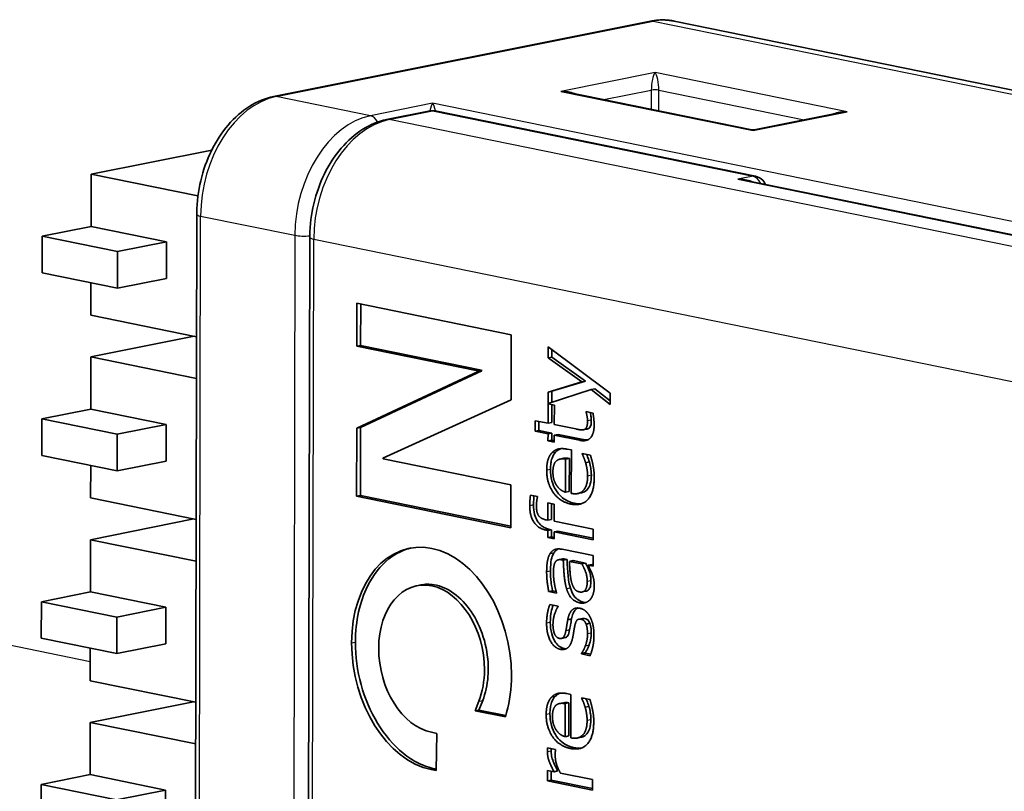
# Model space of a CAD drawing. Units: inches. Extents: x 0 to 32041, y -174 to 19884.
# Drawn here: x 480 to 499, y 2436 to 2451 of the extents above; entities that cross this region are included whole.
import ezdxf

# ---------------------------------------------------------------- set-up
doc = ezdxf.new("R2010")
doc.units = ezdxf.units.IN
doc.header["$MEASUREMENT"] = 0
doc.linetypes.add('DASH_DOT', pattern=[0.37, 0.24, -0.06, 0.01, -0.06])
for name, color, linetype, lineweight in [('Mittellinie(DIN)', 7, 'DASH_DOT', 25), ('Sichtbare Kanten(DIN)', 7, 'Continuous', 35), ('Sichtbare tangentiale Kanten(DIN)', 7, 'Continuous', 25)]:
    doc.layers.add(name, color=color, linetype=linetype, lineweight=lineweight)

msp = doc.modelspace()

# ---------------------------------------------------------------- linework, layer by layer
at = {"layer": 'Mittellinie(DIN)', "ltscale": 9.925214}
msp.add_line((429.56, 2449.418), (481.494, 2438.828), dxfattribs=at)
at = {"layer": 'Sichtbare Kanten(DIN)'}
for p, q in [((484.933, 2449.425), (492.004, 2450.84)), ((492.449, 2450.84), (504.334, 2448.417)), ((493.908, 2448.8), (490.44, 2449.508)), ((487.868, 2449.155), (487.054, 2448.992)), ((487.967, 2449.155), (493.977, 2447.929)), ((495.576, 2449.126), (493.947, 2448.8)), ((483.774, 2448.421), (481.512, 2447.968)), ((481.512, 2447.968), (481.51, 2446.989)), ((481.512, 2447.968), (483.514, 2447.56)), ((502.179, 2446.142), (493.763, 2447.858)), ((483.491, 2447.219), (483.449, 2425.672)), ((481.51, 2446.989), (480.591, 2446.805)), ((482.925, 2446.701), (481.51, 2446.989)), ((480.591, 2446.805), (480.59, 2446.119)), ((482.005, 2446.517), (480.591, 2446.805)), ((485.613, 2446.786), (485.57, 2425.24)), ((482.925, 2446.701), (482.005, 2446.517)), ((482.923, 2446.015), (482.925, 2446.701)), ((482.005, 2446.517), (482.004, 2445.831)), ((482.004, 2445.831), (480.59, 2446.119)), ((482.004, 2445.831), (482.923, 2446.015)), ((481.508, 2445.932), (481.507, 2445.324)), ((486.495, 2444.742), (486.497, 2445.548)), ((486.497, 2445.548), (489.391, 2444.957)), ((486.566, 2444.757), (486.568, 2445.533)), ((481.507, 2445.324), (483.487, 2444.92)), ((483.446, 2444.929), (481.506, 2444.541)), ((489.391, 2444.957), (489.389, 2443.736)), ((486.495, 2444.742), (486.566, 2444.757)), ((488.764, 2444.28), (486.495, 2444.742)), ((488.835, 2444.294), (486.566, 2444.757)), ((490.085, 2444.524), (490.085, 2444.729)), ((490.085, 2444.729), (491.245, 2443.86)), ((481.506, 2444.541), (481.504, 2443.561)), ((481.506, 2444.541), (483.485, 2444.137)), ((490.155, 2444.538), (490.085, 2444.524)), ((490.713, 2444.075), (490.085, 2444.524)), ((490.155, 2444.538), (490.156, 2444.676)), ((490.784, 2444.089), (490.155, 2444.538)), ((486.492, 2443.204), (488.773, 2444.267)), ((486.563, 2443.219), (488.843, 2444.281)), ((488.764, 2444.28), (488.835, 2444.294)), ((488.773, 2444.267), (488.764, 2444.28)), ((488.773, 2444.267), (488.843, 2444.281)), ((488.843, 2444.281), (488.835, 2444.294)), ((490.083, 2443.882), (490.713, 2444.075)), ((490.154, 2443.896), (490.784, 2444.089)), ((490.784, 2444.089), (490.713, 2444.075)), ((490.962, 2443.945), (490.891, 2443.931)), ((491.245, 2443.719), (490.962, 2443.945)), ((490.891, 2443.931), (490.083, 2443.669)), ((490.154, 2443.896), (490.083, 2443.882)), ((490.083, 2443.669), (490.083, 2443.882)), ((490.154, 2443.692), (490.154, 2443.896)), ((491.245, 2443.648), (490.891, 2443.931)), ((491.245, 2443.86), (491.245, 2443.648)), ((489.389, 2443.736), (486.981, 2442.644)), ((490.082, 2443.296), (490.083, 2443.66)), ((490.083, 2443.66), (490.201, 2443.636)), ((490.153, 2443.31), (490.154, 2443.646)), ((490.201, 2443.636), (490.2, 2443.271)), ((481.504, 2443.561), (480.584, 2443.377)), ((482.918, 2443.273), (481.504, 2443.561)), ((490.796, 2443.515), (490.925, 2443.488)), ((490.796, 2443.503), (490.796, 2443.515)), ((490.824, 2443.509), (490.796, 2443.503)), ((480.584, 2443.377), (480.583, 2442.692)), ((481.999, 2443.089), (480.584, 2443.377)), ((482.918, 2443.273), (481.999, 2443.089)), ((482.917, 2442.587), (482.918, 2443.273)), ((486.49, 2441.927), (486.492, 2443.204)), ((486.492, 2443.204), (486.563, 2443.219)), ((486.561, 2441.941), (486.563, 2443.219)), ((489.838, 2443.345), (490.082, 2443.296)), ((489.838, 2443.147), (489.838, 2443.345)), ((489.909, 2443.161), (489.909, 2443.331)), ((490.153, 2443.31), (490.082, 2443.296)), ((490.2, 2443.271), (490.605, 2443.189)), ((481.999, 2443.089), (481.997, 2442.403)), ((489.909, 2443.161), (489.838, 2443.147)), ((490.082, 2443.097), (489.838, 2443.147)), ((490.152, 2443.112), (489.909, 2443.161)), ((490.081, 2442.964), (490.082, 2443.097)), ((490.152, 2443.112), (490.082, 2443.097)), ((490.152, 2442.978), (490.152, 2443.112)), ((490.271, 2443.088), (490.2, 2443.073)), ((490.2, 2443.073), (490.2, 2442.94)), ((490.67, 2442.977), (490.2, 2443.073)), ((490.741, 2442.992), (490.271, 2443.088)), ((490.812, 2443.187), (490.741, 2443.173)), ((490.841, 2443.197), (490.77, 2443.183)), ((490.152, 2442.978), (490.081, 2442.964)), ((490.2, 2442.94), (490.081, 2442.964)), ((490.2, 2442.969), (490.152, 2442.978)), ((481.997, 2442.403), (480.583, 2442.692)), ((490.443, 2442.81), (490.52, 2442.795)), ((490.52, 2442.795), (490.519, 2441.981)), ((490.722, 2442.732), (490.878, 2442.7)), ((490.722, 2442.72), (490.722, 2442.732)), ((490.75, 2442.726), (490.722, 2442.72)), ((481.502, 2442.504), (481.5, 2441.896)), ((481.997, 2442.403), (482.917, 2442.587)), ((486.981, 2442.644), (486.988, 2442.631)), ((486.988, 2442.631), (489.386, 2442.142)), ((490.38, 2442.639), (490.309, 2442.625)), ((490.41, 2442.003), (490.411, 2442.624)), ((490.482, 2442.638), (490.411, 2442.624)), ((490.48, 2442.017), (490.482, 2442.638)), ((490.858, 2442.57), (490.787, 2442.556)), ((489.386, 2442.142), (489.384, 2441.337)), ((486.49, 2441.927), (486.561, 2441.941)), ((489.384, 2441.337), (486.49, 2441.927)), ((489.384, 2441.366), (486.561, 2441.941)), ((489.753, 2441.95), (489.884, 2441.923)), ((489.884, 2441.923), (489.884, 2441.913)), ((490.48, 2442.017), (490.41, 2442.003)), ((490.71, 2441.992), (490.639, 2441.977)), ((481.5, 2441.896), (483.48, 2441.492)), ((490.079, 2441.477), (490.079, 2441.805)), ((490.079, 2441.805), (490.197, 2441.781)), ((490.149, 2441.491), (490.15, 2441.79)), ((490.197, 2441.781), (490.197, 2441.459)), ((483.439, 2441.501), (481.499, 2441.113)), ((490.05, 2441.483), (490.079, 2441.477)), ((490.149, 2441.491), (490.079, 2441.477)), ((490.197, 2441.459), (490.928, 2441.31)), ((490.078, 2441.285), (490.05, 2441.291)), ((490.149, 2441.3), (490.078, 2441.285)), ((490.078, 2441.152), (490.078, 2441.285)), ((490.149, 2441.3), (490.12, 2441.305)), ((490.149, 2441.166), (490.149, 2441.3)), ((490.267, 2441.275), (490.196, 2441.261)), ((490.196, 2441.261), (490.196, 2441.128)), ((490.927, 2441.112), (490.196, 2441.261)), ((490.927, 2441.141), (490.267, 2441.275)), ((490.928, 2441.31), (490.927, 2441.112)), ((481.499, 2441.113), (481.497, 2440.133)), ((481.499, 2441.113), (483.479, 2440.709)), ((490.149, 2441.166), (490.078, 2441.152)), ((490.196, 2441.128), (490.078, 2441.152)), ((490.196, 2441.156), (490.149, 2441.166)), ((490.346, 2440.932), (490.927, 2440.814)), ((490.927, 2440.814), (490.926, 2440.616)), ((490.351, 2440.751), (490.28, 2440.737)), ((490.368, 2440.73), (490.34, 2440.735)), ((490.439, 2440.744), (490.368, 2440.73)), ((490.439, 2440.744), (490.411, 2440.749)), ((490.552, 2440.721), (490.482, 2440.706)), ((490.717, 2440.658), (490.482, 2440.706)), ((490.788, 2440.673), (490.552, 2440.721)), ((490.788, 2440.673), (490.717, 2440.658)), ((490.907, 2440.648), (490.836, 2440.634)), ((490.926, 2440.616), (490.836, 2440.634)), ((490.926, 2440.644), (490.907, 2440.648)), ((487.622, 2440.249), (487.693, 2440.263)), ((481.497, 2440.133), (480.578, 2439.949)), ((482.911, 2439.845), (481.497, 2440.133)), ((490.165, 2440.155), (490.094, 2440.141)), ((490.24, 2440.112), (490.094, 2440.141)), ((490.235, 2440.141), (490.165, 2440.155)), ((490.24, 2440.123), (490.24, 2440.112)), ((490.794, 2440.146), (490.724, 2440.132)), ((480.578, 2439.949), (480.576, 2439.264)), ((481.992, 2439.661), (480.578, 2439.949)), ((490.117, 2439.898), (490.27, 2439.867)), ((482.911, 2439.845), (481.992, 2439.661)), ((482.91, 2439.159), (482.911, 2439.845)), ((490.27, 2439.867), (490.27, 2439.857)), ((481.992, 2439.661), (481.991, 2438.975)), ((490.523, 2439.625), (490.452, 2439.611)), ((490.731, 2439.636), (490.66, 2439.621)), ((490.866, 2439.545), (490.796, 2439.531)), ((481.991, 2438.975), (480.576, 2439.264)), ((481.991, 2438.975), (482.91, 2439.159)), ((490.405, 2439.275), (490.334, 2439.261)), ((481.495, 2439.076), (481.494, 2438.468)), ((490.782, 2438.994), (490.711, 2438.98)), ((490.782, 2438.984), (490.711, 2438.97)), ((490.711, 2438.97), (490.711, 2438.98)), ((490.871, 2438.937), (490.711, 2438.97)), ((490.782, 2438.984), (490.782, 2438.994)), ((490.882, 2438.964), (490.782, 2438.984)), ((481.494, 2438.468), (483.473, 2438.065)), ((490.433, 2438.225), (490.511, 2438.209)), ((483.432, 2438.073), (481.492, 2437.685)), ((488.714, 2437.9), (488.785, 2438.082)), ((488.785, 2437.914), (488.856, 2438.096)), ((490.371, 2438.053), (490.3, 2438.039)), ((490.401, 2437.417), (490.402, 2438.038)), ((490.473, 2438.052), (490.402, 2438.038)), ((490.471, 2437.432), (490.473, 2438.052)), ((490.511, 2438.209), (490.51, 2437.395)), ((490.713, 2438.146), (490.869, 2438.115)), ((490.713, 2438.135), (490.713, 2438.146)), ((490.741, 2438.141), (490.713, 2438.135)), ((488.714, 2437.9), (488.785, 2437.914)), ((489.281, 2437.79), (488.714, 2437.9)), ((489.288, 2437.817), (488.785, 2437.914)), ((489.304, 2437.874), (489.281, 2437.79)), ((490.849, 2437.985), (490.778, 2437.971)), ((481.492, 2437.685), (481.49, 2436.705)), ((481.492, 2437.685), (483.472, 2437.281)), ((487.894, 2437.499), (487.993, 2437.479)), ((487.993, 2437.479), (487.985, 2436.78)), ((490.471, 2437.432), (490.401, 2437.417)), ((490.701, 2437.406), (490.63, 2437.392)), ((490.075, 2437.211), (490.223, 2437.18)), ((490.223, 2437.18), (490.223, 2437.17)), ((487.985, 2436.78), (487.889, 2436.8)), ((487.985, 2436.809), (487.959, 2436.814)), ((490.069, 2436.786), (490.196, 2436.76)), ((490.069, 2436.588), (490.069, 2436.786)), ((490.14, 2436.602), (490.14, 2436.772)), ((490.267, 2436.775), (490.196, 2436.76)), ((481.49, 2436.705), (480.571, 2436.522)), ((482.904, 2436.417), (481.49, 2436.705)), ((490.14, 2436.602), (490.069, 2436.588)), ((490.918, 2436.415), (490.069, 2436.588)), ((490.918, 2436.444), (490.14, 2436.602)), ((490.316, 2436.736), (490.918, 2436.613)), ((490.918, 2436.613), (490.918, 2436.415)), ((480.571, 2436.522), (480.57, 2435.836)), ((481.985, 2436.233), (480.571, 2436.522)), ((482.904, 2436.417), (481.985, 2436.233)), ((482.903, 2435.732), (482.904, 2436.417))]:
    msp.add_line(p, q, dxfattribs=at)
for centre, radius, start, end in [((487.917, 2448.91), 0.25, 78.4747, 101.3165), ((493.928, 2448.898), 0.1, 258.4747, 281.3164), ((493.927, 2447.684), 0.25, 21.9864, 78.4747)]:
    msp.add_arc(centre, radius, start, end, dxfattribs=at)
for points, knots in [([(492.449, 2450.84), (492.42, 2450.846), (492.391, 2450.851), (492.332, 2450.858), (492.302, 2450.861), (492.243, 2450.863), (492.213, 2450.863), (492.153, 2450.86), (492.123, 2450.858), (492.064, 2450.851), (492.034, 2450.846), (492.004, 2450.84)], [5.9994611, 5.9994611, 5.9994611, 5.9994611, 6.056206, 6.056206, 6.1129508, 6.1129508, 6.1696956, 6.1696956, 6.2264405, 6.2264405, 6.2831853, 6.2831853, 6.2831853, 6.2831853]), ([(484.933, 2449.425), (484.778, 2449.394), (484.627, 2449.332), (484.339, 2449.152), (484.202, 2449.031), (483.96, 2448.748), (483.855, 2448.585), (483.681, 2448.233), (483.613, 2448.042), (483.52, 2447.651), (483.494, 2447.449), (483.491, 2447.24), (483.491, 2447.229), (483.491, 2447.219)], [0, 0, 0, 0, 0.297276, 0.297276, 0.611435, 0.611435, 0.925594, 0.925594, 1.239753, 1.239753, 1.553913, 1.553913, 1.570796, 1.570796, 1.570796, 1.570796]), ([(487.054, 2448.992), (486.9, 2448.961), (486.749, 2448.899), (486.46, 2448.719), (486.324, 2448.599), (486.081, 2448.315), (485.976, 2448.153), (485.802, 2447.8), (485.734, 2447.61), (485.641, 2447.218), (485.616, 2447.017), (485.613, 2446.807), (485.613, 2446.797), (485.613, 2446.786)], [3.141593, 3.141593, 3.141593, 3.141593, 3.438868, 3.438868, 3.753028, 3.753028, 4.067187, 4.067187, 4.381346, 4.381346, 4.695505, 4.695505, 4.712389, 4.712389, 4.712389, 4.712389]), ([(490.894, 2443.353), (490.894, 2443.401), (490.888, 2443.43), (490.88, 2443.465), (490.876, 2443.483), (490.872, 2443.499)], [-0.010182635, -0.010182635, -0.010182635, -0.010182635, -0.005626872, -0.005626872, -0.001664954, -0.001664954, -0.001664954, -0.001664954]), ([(490.841, 2443.197), (490.85, 2443.202), (490.858, 2443.209), (490.873, 2443.228), (490.879, 2443.24), (490.891, 2443.28), (490.894, 2443.315), (490.894, 2443.353)], [-0.02323031, -0.02323031, -0.02323031, -0.02323031, -0.01759615, -0.01759615, -0.01170901, -0.01170901, 0, 0, 0, 0]), ([(490.127, 2442.432), (490.127, 2442.471), (490.13, 2442.51), (490.139, 2442.576), (490.146, 2442.61), (490.174, 2442.688), (490.195, 2442.724), (490.222, 2442.753)], [-0.04422749, -0.04422749, -0.04422749, -0.04422749, -0.02797027, -0.02797027, -0.01569982, -0.01569982, 0, 0, 0, 0]), ([(490.222, 2442.753), (490.239, 2442.771), (490.257, 2442.786), (490.294, 2442.809), (490.31, 2442.816), (490.324, 2442.821)], [-0.035683088, -0.035683088, -0.035683088, -0.035683088, -0.030689788, -0.030689788, -0.026279722, -0.026279722, -0.026279722, -0.026279722]), ([(490.858, 2442.57), (490.843, 2442.615), (490.832, 2442.645), (490.817, 2442.683), (490.81, 2442.7), (490.803, 2442.715)], [-0.01466893, -0.01466893, -0.01466893, -0.01466893, -0.00739264, -0.00739264, -0.00218313, -0.00218313, -0.00218313, -0.00218313]), ([(490.895, 2442.321), (490.895, 2442.382), (490.888, 2442.429), (490.878, 2442.491), (490.869, 2442.531), (490.858, 2442.57)], [-0.01901043, -0.01901043, -0.01901043, -0.01901043, -0.01219464, -0.01219464, 0, 0, 0, 0]), ([(490.579, 2441.796), (490.539, 2441.804), (490.498, 2441.817), (490.423, 2441.852), (490.388, 2441.873), (490.298, 2441.945), (490.258, 2441.998), (490.197, 2442.096), (490.172, 2442.153), (490.135, 2442.286), (490.127, 2442.359), (490.127, 2442.432)], [-0.08143742, -0.08143742, -0.08143742, -0.08143742, -0.06979532, -0.06979532, -0.05927312, -0.05927312, -0.0416155, -0.0416155, -0.02227374, -0.02227374, 0, 0, 0, 0]), ([(490.71, 2441.992), (490.721, 2441.994), (490.732, 2441.997), (490.78, 2442.015), (490.804, 2442.038), (490.844, 2442.086), (490.861, 2442.119), (490.889, 2442.207), (490.895, 2442.264), (490.895, 2442.321)], [-0.04495312, -0.04495312, -0.04495312, -0.04495312, -0.04172972, -0.04172972, -0.03107069, -0.03107069, -0.01757885, -0.01757885, 0, 0, 0, 0]), ([(489.81, 2441.764), (489.81, 2441.817), (489.813, 2441.855), (489.816, 2441.892), (489.818, 2441.914), (489.82, 2441.936)], [-0.01457943, -0.01457943, -0.01457943, -0.01457943, -0.00977998, -0.00977998, -0.00293182, -0.00293182, -0.00293182, -0.00293182]), ([(490.12, 2441.305), (490.09, 2441.311), (490.06, 2441.321), (490.004, 2441.346), (489.979, 2441.362), (489.927, 2441.405), (489.901, 2441.433), (489.858, 2441.504), (489.842, 2441.543), (489.815, 2441.644), (489.809, 2441.705), (489.81, 2441.764)], [-0.06824896, -0.06824896, -0.06824896, -0.06824896, -0.05551391, -0.05551391, -0.04439339, -0.04439339, -0.03130545, -0.03130545, -0.0180279, -0.0180279, 0, 0, 0, 0]), ([(486.398, 2439.179), (486.4, 2440.324), (487.075, 2441.118), (487.901, 2440.949), (488.728, 2440.781), (489.398, 2439.712), (489.396, 2438.568), (489.396, 2438.323), (489.365, 2438.089), (489.304, 2437.874)], [-18, -18, -18, -18, -17, -17, -17, -16, -16, -16, -15, -15, -15, -15]), ([(486.469, 2439.193), (486.469, 2439.389), (486.489, 2439.58), (486.568, 2439.935), (486.625, 2440.097), (486.801, 2440.452), (486.937, 2440.625), (487.225, 2440.853), (487.367, 2440.923), (487.517, 2440.959)], [-0.4554463, -0.4554463, -0.4554463, -0.4554463, -0.4237407, -0.4237407, -0.3931047, -0.3931047, -0.3492537, -0.3492537, -0.3138914, -0.3138914, -0.3138914, -0.3138914]), ([(490.127, 2440.523), (490.127, 2440.621), (490.134, 2440.689), (490.153, 2440.785), (490.169, 2440.827), (490.191, 2440.864)], [-0.03162527, -0.03162527, -0.03162527, -0.03162527, -0.0158243, -0.0158243, 0, 0, 0, 0]), ([(490.191, 2440.864), (490.203, 2440.883), (490.216, 2440.899), (490.244, 2440.924), (490.258, 2440.933), (490.274, 2440.939)], [-0.03690415, -0.03690415, -0.03690415, -0.03690415, -0.02795137, -0.02795137, -0.02036177, -0.02036177, -0.02036177, -0.02036177]), ([(490.411, 2440.749), (490.392, 2440.753), (490.373, 2440.755), (490.354, 2440.752), (490.352, 2440.752), (490.351, 2440.751)], [-0.03377246, -0.03377246, -0.03377246, -0.03377246, -0.01515237, -0.01515237, -0.01389138, -0.01389138, -0.01389138, -0.01389138]), ([(490.502, 2440.206), (490.469, 2440.31), (490.46, 2440.411), (490.448, 2440.547), (490.442, 2440.646), (490.439, 2440.744)], [-0.04108231, -0.04108231, -0.04108231, -0.04108231, -0.0296354, -0.0296354, 0, 0, 0, 0]), ([(490.888, 2440.341), (490.888, 2440.371), (490.886, 2440.401), (490.876, 2440.46), (490.869, 2440.488), (490.85, 2440.543), (490.829, 2440.601), (490.788, 2440.673)], [-0.07884312, -0.07884312, -0.07884312, -0.07884312, -0.05191653, -0.05191653, -0.02595256, -0.02595256, 0, 0, 0, 0]), ([(490.165, 2440.155), (490.154, 2440.214), (490.143, 2440.297), (490.132, 2440.386), (490.127, 2440.455), (490.127, 2440.523)], [-0.02703432, -0.02703432, -0.02703432, -0.02703432, -0.02085201, -0.02085201, 0, 0, 0, 0]), ([(488.785, 2438.082), (488.854, 2438.259), (488.889, 2438.457), (488.889, 2438.671), (488.891, 2439.429), (488.447, 2440.136), (487.9, 2440.247), (487.353, 2440.359), (486.906, 2439.833), (486.905, 2439.075), (486.903, 2438.318), (487.347, 2437.611), (487.894, 2437.499)], [-10, -10, -10, -10, -9, -9, -9, -8, -8, -8, -7, -7, -7, -6, -6, -6, -6]), ([(488.856, 2438.096), (488.91, 2438.234), (488.943, 2438.386), (488.96, 2438.612), (488.961, 2438.677), (488.954, 2438.925), (488.923, 2439.11), (488.812, 2439.461), (488.734, 2439.625), (488.545, 2439.904), (488.436, 2440.019), (488.197, 2440.191), (488.07, 2440.245), (487.858, 2440.281), (487.774, 2440.28), (487.693, 2440.263)], [-0.7257716, -0.7257716, -0.7257716, -0.7257716, -0.6754373, -0.6754373, -0.6559925, -0.6559925, -0.6005834, -0.6005834, -0.5456119, -0.5456119, -0.4923166, -0.4923166, -0.4385431, -0.4385431, -0.4025123, -0.4025123, -0.4025123, -0.4025123]), ([(490.794, 2440.146), (490.801, 2440.147), (490.808, 2440.149), (490.828, 2440.158), (490.839, 2440.168), (490.857, 2440.191), (490.868, 2440.207), (490.885, 2440.267), (490.888, 2440.305), (490.888, 2440.341)], [-0.03968562, -0.03968562, -0.03968562, -0.03968562, -0.03364575, -0.03364575, -0.02083872, -0.02083872, -0.01110686, -0.01110686, 0, 0, 0, 0]), ([(490.75, 2439.941), (490.709, 2439.949), (490.669, 2439.966), (490.596, 2440.022), (490.574, 2440.052), (490.535, 2440.112), (490.516, 2440.158), (490.502, 2440.206)], [-0.03117395, -0.03117395, -0.03117395, -0.03117395, -0.02290192, -0.02290192, -0.01509078, -0.01509078, 0, 0, 0, 0]), ([(490.125, 2439.561), (490.125, 2439.65), (490.136, 2439.718), (490.151, 2439.799), (490.162, 2439.845), (490.177, 2439.886)], [-0.02995077, -0.02995077, -0.02995077, -0.02995077, -0.01779812, -0.01779812, -0.00323822, -0.00323822, -0.00323822, -0.00323822]), ([(490.523, 2439.625), (490.529, 2439.661), (490.539, 2439.695), (490.563, 2439.753), (490.577, 2439.777), (490.605, 2439.809), (490.619, 2439.822), (490.638, 2439.831)], [-0.0617323, -0.0617323, -0.0617323, -0.0617323, -0.04293215, -0.04293215, -0.02653319, -0.02653319, -0.01643498, -0.01643498, -0.01643498, -0.01643498]), ([(490.384, 2439.07), (490.366, 2439.074), (490.349, 2439.08), (490.316, 2439.095), (490.3, 2439.105), (490.257, 2439.14), (490.232, 2439.169), (490.191, 2439.237), (490.168, 2439.283), (490.132, 2439.417), (490.125, 2439.49), (490.125, 2439.561)], [-0.08602379, -0.08602379, -0.08602379, -0.08602379, -0.07407774, -0.07407774, -0.06276636, -0.06276636, -0.0416264, -0.0416264, -0.02182156, -0.02182156, 0, 0, 0, 0]), ([(490.487, 2439.42), (490.496, 2439.463), (490.502, 2439.503), (490.51, 2439.552), (490.516, 2439.589), (490.523, 2439.625)], [-0.01577888, -0.01577888, -0.01577888, -0.01577888, -0.01192115, -0.01192115, 0, 0, 0, 0]), ([(490.769, 2439.635), (490.757, 2439.637), (490.745, 2439.638), (490.733, 2439.636), (490.732, 2439.636), (490.731, 2439.636)], [-0.039161875, -0.039161875, -0.039161875, -0.039161875, -0.030124702, -0.030124702, -0.02931754, -0.02931754, -0.02931754, -0.02931754]), ([(490.866, 2439.545), (490.859, 2439.561), (490.851, 2439.578), (490.831, 2439.606), (490.823, 2439.612), (490.803, 2439.626), (490.786, 2439.631), (490.769, 2439.635)], [-0.01277788, -0.01277788, -0.01277788, -0.01277788, -0.01002264, -0.01002264, -0.00713187, -0.00713187, 0, 0, 0, 0]), ([(490.894, 2439.359), (490.894, 2439.411), (490.887, 2439.469), (490.876, 2439.519), (490.872, 2439.533), (490.866, 2439.545)], [-0.01539125, -0.01539125, -0.01539125, -0.01539125, -0.00400527, -0.00400527, 0, 0, 0, 0]), ([(490.405, 2439.275), (490.414, 2439.277), (490.422, 2439.28), (490.437, 2439.29), (490.445, 2439.298), (490.468, 2439.34), (490.479, 2439.378), (490.487, 2439.42)], [-0.03117839, -0.03117839, -0.03117839, -0.03117839, -0.02231788, -0.02231788, -0.01388392, -0.01388392, 0, 0, 0, 0]), ([(490.851, 2439.131), (490.869, 2439.179), (490.878, 2439.223), (490.89, 2439.275), (490.894, 2439.316), (490.894, 2439.359)], [-0.01741583, -0.01741583, -0.01741583, -0.01741583, -0.01309401, -0.01309401, 0, 0, 0, 0]), ([(487.959, 2436.814), (487.856, 2436.835), (487.753, 2436.871), (487.553, 2436.97), (487.457, 2437.032), (487.185, 2437.253), (487.021, 2437.444), (486.752, 2437.887), (486.647, 2438.134), (486.504, 2438.656), (486.468, 2438.926), (486.469, 2439.193)], [-0.3339158, -0.3339158, -0.3339158, -0.3339158, -0.2898802, -0.2898802, -0.2471401, -0.2471401, -0.1632646, -0.1632646, -0.0817273, -0.0817273, 0, 0, 0, 0]), ([(490.782, 2438.994), (490.793, 2439.011), (490.804, 2439.029), (490.828, 2439.072), (490.841, 2439.104), (490.851, 2439.131)], [-0.01768047, -0.01768047, -0.01768047, -0.01768047, -0.01012977, -0.01012977, 0, 0, 0, 0]), ([(490.213, 2438.168), (490.23, 2438.186), (490.248, 2438.201), (490.285, 2438.223), (490.301, 2438.23), (490.315, 2438.235)], [-0.035683088, -0.035683088, -0.035683088, -0.035683088, -0.030689788, -0.030689788, -0.026279722, -0.026279722, -0.026279722, -0.026279722]), ([(490.118, 2437.847), (490.118, 2437.886), (490.121, 2437.925), (490.13, 2437.991), (490.137, 2438.025), (490.164, 2438.102), (490.186, 2438.138), (490.213, 2438.168)], [-0.04422749, -0.04422749, -0.04422749, -0.04422749, -0.02797027, -0.02797027, -0.01569982, -0.01569982, 0, 0, 0, 0]), ([(490.849, 2437.985), (490.834, 2438.03), (490.823, 2438.06), (490.808, 2438.098), (490.801, 2438.114), (490.793, 2438.13)], [-0.01466893, -0.01466893, -0.01466893, -0.01466893, -0.00739264, -0.00739264, -0.00218313, -0.00218313, -0.00218313, -0.00218313]), ([(490.886, 2437.736), (490.886, 2437.796), (490.879, 2437.843), (490.869, 2437.906), (490.86, 2437.946), (490.849, 2437.985)], [-0.01901043, -0.01901043, -0.01901043, -0.01901043, -0.01219464, -0.01219464, 0, 0, 0, 0]), ([(490.57, 2437.211), (490.53, 2437.219), (490.489, 2437.231), (490.414, 2437.266), (490.379, 2437.288), (490.289, 2437.36), (490.249, 2437.412), (490.188, 2437.511), (490.163, 2437.567), (490.126, 2437.701), (490.118, 2437.774), (490.118, 2437.847)], [-0.08143742, -0.08143742, -0.08143742, -0.08143742, -0.06979532, -0.06979532, -0.05927312, -0.05927312, -0.0416155, -0.0416155, -0.02227374, -0.02227374, 0, 0, 0, 0]), ([(490.701, 2437.406), (490.712, 2437.408), (490.723, 2437.412), (490.77, 2437.43), (490.795, 2437.452), (490.835, 2437.5), (490.852, 2437.533), (490.88, 2437.622), (490.886, 2437.678), (490.886, 2437.736)], [-0.04495312, -0.04495312, -0.04495312, -0.04495312, -0.04172972, -0.04172972, -0.03107069, -0.03107069, -0.01757885, -0.01757885, 0, 0, 0, 0]), ([(490.141, 2437.146), (490.141, 2437.17), (490.141, 2437.183), (490.142, 2437.193), (490.142, 2437.195), (490.142, 2437.197)], [-0.005973029, -0.005973029, -0.005973029, -0.005973029, -0.003478882, -0.003478882, -0.002896289, -0.002896289, -0.002896289, -0.002896289]), ([(490.267, 2436.775), (490.197, 2436.897), (490.17, 2436.972), (490.146, 2437.065), (490.141, 2437.105), (490.141, 2437.146)], [-0.02878498, -0.02878498, -0.02878498, -0.02878498, -0.01235214, -0.01235214, 0, 0, 0, 0])]:
    msp.add_open_spline(points, degree=3, knots=knots, dxfattribs=at)
for points, degree in [([(490.823, 2443.339), (490.823, 2443.387), (490.803, 2443.482), (490.796, 2443.503)], 2), ([(490.925, 2443.488), (490.935, 2443.43), (490.948, 2443.313), (490.948, 2443.264)], 2), ([(490.948, 2443.264), (490.948, 2443.103), (490.814, 2442.948), (490.67, 2442.977)], 2), ([(490.77, 2443.183), (490.796, 2443.196), (490.823, 2443.27), (490.823, 2443.339)], 2), ([(490.605, 2443.189), (490.669, 2443.176), (490.74, 2443.168), (490.77, 2443.183)], 2), ([(490.812, 2443.187), (490.822, 2443.189), (490.831, 2443.193), (490.841, 2443.197)], 3), ([(490.823, 2442.984), (490.796, 2442.983), (490.768, 2442.986), (490.741, 2442.992)], 3), ([(490.057, 2442.418), (490.057, 2442.527), (490.103, 2442.687), (490.152, 2442.739)], 2), ([(490.152, 2442.739), (490.2, 2442.793), (490.341, 2442.831), (490.443, 2442.81)], 2), ([(490.787, 2442.556), (490.769, 2442.613), (490.737, 2442.693), (490.722, 2442.72)], 2), ([(490.878, 2442.7), (490.888, 2442.664), (490.917, 2442.554), (490.925, 2442.511)], 2), ([(490.24, 2442.591), (490.208, 2442.564), (490.174, 2442.463), (490.174, 2442.383)], 2), ([(490.411, 2442.624), (490.353, 2442.633), (490.269, 2442.617), (490.24, 2442.591)], 2), ([(490.482, 2442.638), (490.449, 2442.643), (490.413, 2442.646), (490.38, 2442.639)], 3), ([(490.824, 2442.307), (490.824, 2442.372), (490.803, 2442.502), (490.787, 2442.556)], 2), ([(490.925, 2442.511), (490.937, 2442.452), (490.949, 2442.355), (490.949, 2442.284)], 2), ([(490.508, 2441.782), (490.301, 2441.824), (490.056, 2442.175), (490.057, 2442.418)], 2), ([(490.174, 2442.383), (490.174, 2442.304), (490.207, 2442.186), (490.24, 2442.134)], 2), ([(490.949, 2442.284), (490.948, 2442.002), (490.719, 2441.739), (490.508, 2441.782)], 2), ([(490.519, 2441.981), (490.666, 2441.951), (490.824, 2442.124), (490.824, 2442.307)], 2), ([(490.24, 2442.134), (490.274, 2442.083), (490.356, 2442.02), (490.41, 2442.003)], 2), ([(489.739, 2441.75), (489.739, 2441.804), (489.747, 2441.908), (489.753, 2441.95)], 2), ([(489.884, 2441.913), (489.877, 2441.888), (489.864, 2441.792), (489.864, 2441.752)], 2), ([(490.05, 2441.291), (489.898, 2441.322), (489.738, 2441.559), (489.739, 2441.75)], 2), ([(489.864, 2441.752), (489.863, 2441.628), (489.944, 2441.505), (490.05, 2441.483)], 2), ([(490.709, 2441.787), (490.667, 2441.783), (490.623, 2441.787), (490.579, 2441.796)], 3), ([(490.056, 2440.509), (490.057, 2440.63), (490.085, 2440.791), (490.12, 2440.85)], 2), ([(490.12, 2440.85), (490.155, 2440.908), (490.266, 2440.948), (490.346, 2440.932)], 2), ([(490.212, 2440.681), (490.194, 2440.647), (490.183, 2440.54), (490.183, 2440.481)], 2), ([(490.34, 2440.735), (490.291, 2440.745), (490.229, 2440.716), (490.212, 2440.681)], 2), ([(490.431, 2440.192), (490.398, 2440.298), (490.374, 2440.572), (490.368, 2440.73)], 2), ([(490.482, 2440.706), (490.486, 2440.634), (490.501, 2440.417), (490.516, 2440.346)], 2), ([(490.817, 2440.327), (490.818, 2440.419), (490.76, 2440.584), (490.717, 2440.658)], 2), ([(490.836, 2440.634), (490.849, 2440.607), (490.895, 2440.517), (490.908, 2440.476)], 2), ([(490.094, 2440.141), (490.083, 2440.198), (490.056, 2440.408), (490.056, 2440.509)], 2), ([(490.183, 2440.481), (490.183, 2440.413), (490.212, 2440.222), (490.24, 2440.123)], 2), ([(490.908, 2440.476), (490.929, 2440.42), (490.949, 2440.318), (490.949, 2440.229)], 2), ([(490.516, 2440.346), (490.533, 2440.264), (490.605, 2440.146), (490.669, 2440.133)], 2), ([(490.669, 2440.133), (490.743, 2440.118), (490.817, 2440.217), (490.817, 2440.327)], 2), ([(490.679, 2439.927), (490.591, 2439.945), (490.467, 2440.073), (490.431, 2440.192)], 2), ([(490.949, 2440.229), (490.949, 2440.156), (490.909, 2440.034), (490.874, 2439.991)], 2), ([(490.055, 2439.547), (490.055, 2439.645), (490.09, 2439.836), (490.117, 2439.898)], 2), ([(490.874, 2439.991), (490.839, 2439.951), (490.736, 2439.915), (490.679, 2439.927)], 2), ([(490.796, 2439.936), (490.781, 2439.936), (490.765, 2439.938), (490.75, 2439.941)], 3), ([(490.27, 2439.857), (490.226, 2439.789), (490.175, 2439.614), (490.175, 2439.519)], 2), ([(490.452, 2439.611), (490.476, 2439.736), (490.585, 2439.846), (490.68, 2439.826)], 2), ([(490.68, 2439.826), (490.735, 2439.815), (490.832, 2439.736), (490.867, 2439.67)], 2), ([(490.313, 2439.056), (490.198, 2439.08), (490.054, 2439.349), (490.055, 2439.547)], 2), ([(490.175, 2439.519), (490.174, 2439.421), (490.234, 2439.274), (490.293, 2439.262)], 2), ([(490.417, 2439.406), (490.425, 2439.448), (490.442, 2439.553), (490.452, 2439.611)], 2), ([(490.699, 2439.62), (490.648, 2439.631), (490.596, 2439.565), (490.578, 2439.471)], 2), ([(490.796, 2439.531), (490.778, 2439.571), (490.739, 2439.612), (490.699, 2439.62)], 2), ([(490.824, 2439.345), (490.824, 2439.392), (490.808, 2439.503), (490.796, 2439.531)], 2), ([(490.867, 2439.67), (490.905, 2439.6), (490.944, 2439.433), (490.944, 2439.313)], 2), ([(490.293, 2439.262), (490.347, 2439.251), (490.4, 2439.321), (490.417, 2439.406)], 2), ([(490.578, 2439.471), (490.572, 2439.434), (490.553, 2439.316), (490.543, 2439.266)], 2), ([(490.78, 2439.117), (490.798, 2439.163), (490.824, 2439.28), (490.824, 2439.345)], 2), ([(487.889, 2436.8), (487.065, 2436.968), (486.396, 2438.035), (486.398, 2439.179)], 3), ([(490.543, 2439.266), (490.514, 2439.137), (490.397, 2439.039), (490.313, 2439.056)], 2), ([(490.944, 2439.313), (490.944, 2439.194), (490.897, 2438.999), (490.871, 2438.937)], 2), ([(490.421, 2439.066), (490.409, 2439.066), (490.396, 2439.068), (490.384, 2439.07)], 3), ([(490.711, 2438.98), (490.726, 2439.003), (490.761, 2439.064), (490.78, 2439.117)], 2), ([(490.143, 2438.153), (490.191, 2438.207), (490.332, 2438.246), (490.433, 2438.225)], 2), ([(490.047, 2437.832), (490.048, 2437.942), (490.094, 2438.101), (490.143, 2438.153)], 2), ([(490.402, 2438.038), (490.344, 2438.048), (490.26, 2438.032), (490.231, 2438.006)], 2), ([(490.473, 2438.052), (490.44, 2438.058), (490.404, 2438.06), (490.371, 2438.053)], 3), ([(490.778, 2437.971), (490.76, 2438.028), (490.728, 2438.108), (490.713, 2438.135)], 2), ([(490.869, 2438.115), (490.879, 2438.078), (490.908, 2437.968), (490.916, 2437.926)], 2), ([(490.231, 2438.006), (490.199, 2437.978), (490.165, 2437.877), (490.165, 2437.797)], 2), ([(490.815, 2437.722), (490.815, 2437.786), (490.794, 2437.916), (490.778, 2437.971)], 2), ([(490.916, 2437.926), (490.928, 2437.866), (490.94, 2437.77), (490.94, 2437.699)], 2), ([(490.499, 2437.197), (490.292, 2437.239), (490.047, 2437.59), (490.047, 2437.832)], 2), ([(490.165, 2437.797), (490.165, 2437.718), (490.198, 2437.601), (490.231, 2437.548)], 2), ([(490.94, 2437.699), (490.939, 2437.417), (490.71, 2437.154), (490.499, 2437.197)], 2), ([(490.51, 2437.395), (490.657, 2437.365), (490.815, 2437.539), (490.815, 2437.722)], 2), ([(490.231, 2437.548), (490.265, 2437.497), (490.347, 2437.435), (490.401, 2437.417)], 2), ([(490.07, 2437.132), (490.07, 2437.162), (490.072, 2437.192), (490.075, 2437.211)], 2), ([(490.196, 2436.76), (490.126, 2436.883), (490.07, 2437.055), (490.07, 2437.132)], 2), ([(490.223, 2437.17), (490.219, 2437.148), (490.217, 2437.099), (490.217, 2437.065)], 2), ([(490.7, 2437.201), (490.658, 2437.198), (490.613, 2437.202), (490.57, 2437.211)], 3), ([(490.217, 2437.065), (490.216, 2436.985), (490.267, 2436.817), (490.316, 2436.736)], 2)]:
    msp.add_open_spline(points, degree=degree, dxfattribs=at)
at = {"layer": 'Sichtbare tangentiale Kanten(DIN)'}
for p, q in [((484.983, 2449.425), (492.054, 2450.84)), ((492.054, 2450.84), (504.132, 2448.377)), ((492.089, 2449.875), (490.321, 2449.522)), ((495.695, 2449.14), (492.089, 2449.875)), ((490.321, 2449.522), (493.928, 2448.786)), ((491.129, 2449.367), (492.018, 2449.545)), ((492.018, 2449.545), (492.017, 2449.186)), ((492.159, 2449.545), (494.887, 2448.988)), ((492.159, 2449.157), (492.159, 2449.545)), ((486.75, 2449.064), (484.983, 2449.425)), ((487.917, 2449.298), (486.75, 2449.064)), ((487.104, 2448.992), (487.917, 2449.155)), ((499.396, 2446.957), (487.917, 2449.298)), ((487.917, 2449.155), (493.928, 2447.929)), ((493.928, 2448.786), (495.695, 2449.14)), ((501.6, 2446.036), (487.104, 2448.992)), ((493.928, 2447.929), (493.645, 2447.873)), ((493.645, 2447.873), (502.13, 2446.142)), ((483.522, 2425.636), (483.565, 2447.183)), ((483.565, 2447.183), (485.332, 2446.822)), ((485.332, 2446.822), (485.29, 2425.276)), ((485.643, 2425.204), (485.686, 2446.75)), ((485.686, 2446.75), (500.182, 2443.794)), ((490.894, 2443.353), (490.823, 2443.339)), ((490.741, 2442.992), (490.67, 2442.977)), ((490.222, 2442.753), (490.152, 2442.739)), ((490.127, 2442.432), (490.057, 2442.418)), ((490.895, 2442.321), (490.824, 2442.307)), ((489.81, 2441.764), (489.739, 2441.75)), ((490.579, 2441.796), (490.508, 2441.782)), ((490.12, 2441.305), (490.05, 2441.291)), ((490.191, 2440.864), (490.12, 2440.85)), ((490.411, 2440.749), (490.34, 2440.735)), ((490.127, 2440.523), (490.056, 2440.509)), ((490.888, 2440.341), (490.817, 2440.327)), ((490.502, 2440.206), (490.431, 2440.192)), ((490.75, 2439.941), (490.679, 2439.927)), ((490.125, 2439.561), (490.055, 2439.547)), ((490.769, 2439.635), (490.699, 2439.62)), ((490.487, 2439.42), (490.417, 2439.406)), ((490.894, 2439.359), (490.824, 2439.345)), ((486.398, 2439.179), (486.469, 2439.193)), ((490.384, 2439.07), (490.313, 2439.056)), ((490.851, 2439.131), (490.78, 2439.117)), ((488.785, 2438.082), (488.856, 2438.096)), ((490.213, 2438.168), (490.143, 2438.153)), ((490.118, 2437.847), (490.047, 2437.832)), ((490.886, 2437.736), (490.815, 2437.722)), ((490.141, 2437.146), (490.07, 2437.132)), ((490.57, 2437.211), (490.499, 2437.197)), ((487.889, 2436.8), (487.959, 2436.814))]:
    msp.add_line(p, q, dxfattribs=at)
for centre, major_axis, ratio, start_param, end_param in [((492.053, 2450.595), (-0.049, 0.245), 0.692803, 5.999247, 6.283185), ((492.05, 2448.881), (0.4, 1.96), 0.692253, 0, 0.283724), ((492.089, 2449.63), (-0.025, -0.259), 0.254458, 3.502786, 5.073582), ((492.089, 2449.63), (-0.025, 0.259), 0.255659, 4.35099, 5.921787), ((490.321, 2449.277), (0.424, 0.021), 0.576162, 0.886398, 1.54167), ((490.321, 2449.277), (0.424, -0.022), 0.576095, 1.316049, 1.599773), ((492.089, 2449.53), (0.1, -0.0002), 0.202015, 0.785796, 2.356592), ((484.979, 2447.466), (0.4, 1.96), 0.692253, 0.283724, 1.85452), ((484.982, 2449.18), (-0.049, 0.245), 0.692803, 5.999247, 6.283185), ((487.917, 2449.053), (-0.025, -0.259), 0.254458, 3.502786, 4.334353), ((487.917, 2448.91), (-0.049, 0.245), 0.692803, 5.999247, 6.283185), ((487.917, 2449.053), (-0.025, 0.259), 0.255659, 5.090463, 5.921787), ((487.917, 2448.91), (0.05, 0.245), 0.692253, 0, 0.283724), ((495.695, 2448.895), (-0.424, 0.022), 0.576095, 4.741366, 5.397104), ((495.695, 2448.895), (-0.424, -0.021), 0.576162, 4.683263, 4.967201), ((486.747, 2447.105), (0.4, 1.96), 0.692253, 0.283724, 1.85452), ((487.1, 2447.033), (0.4, 1.96), 0.692253, 0.283724, 1.85452), ((486.75, 2448.819), (-0.049, 0.245), 0.692803, 5.113754, 5.999247), ((487.104, 2448.747), (-0.049, 0.245), 0.692803, 5.999247, 6.283185), ((493.927, 2448.541), (-0.025, 0.259), 0.255659, 5.921787, 6.205511), ((493.927, 2448.541), (-0.025, -0.259), 0.254458, 3.218848, 3.502786), ((493.644, 2447.628), (0.424, 0.021), 0.576162, 0.886398, 1.54167), ((493.644, 2447.628), (0.424, -0.022), 0.576095, 1.316049, 1.599773), ((493.927, 2447.684), (0.05, 0.245), 0.692253, 0, 0.283724), ((493.927, 2447.684), (-0.049, 0.245), 0.692803, 5.041178, 5.999247), ((483.741, 2447.218), (-0.25, 0), 0.202015, 0, 0.785796), ((485.509, 2446.858), (-0.25, 0), 0.202015, 0.785796, 1.999034), ((485.863, 2446.786), (-0.25, 0), 0.202015, 0, 0.785796)]:
    msp.add_ellipse(centre, major_axis=major_axis, ratio=ratio, start_param=start_param, end_param=end_param, dxfattribs=at)

doc.saveas('drawing.dxf')
